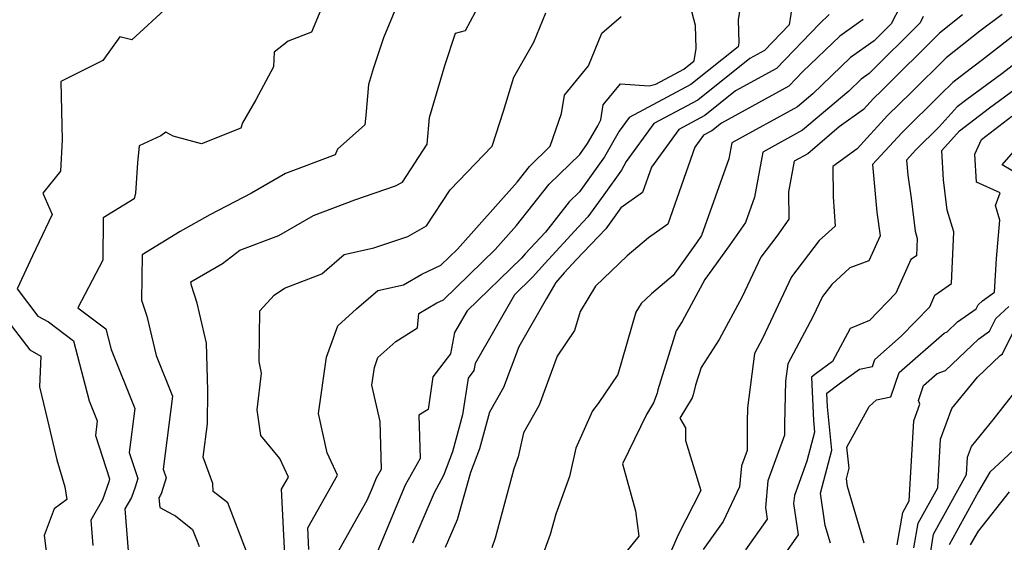
# Model space of a CAD drawing. Extents: x 2048614 to 2056816, y 2845426 to 2846625.
# Drawn here: x 2051058 to 2051207, y 2846104 to 2846183 of the extents above; entities that cross this region are included whole.
import ezdxf

# ---------------------------------------------------------------- set-up
doc = ezdxf.new("R2010")
doc.units = 0

msp = doc.modelspace()

# ---------------------------------------------------------------- linework, layer by layer
at = {"layer": 'Unknown_Line_Type', "color": 0}
for points in [[(2051105.99, 2846190.47, 3366), (2051102.04, 2846181.02, 3366), (2051098.56, 2846179.67, 3366), (2051096.44, 2846178.02, 3366), (2051096.34, 2846175.78, 3366), (2051093.66, 2846170.81, 3366), (2051091.65, 2846167.34, 3366), (2051091.37, 2846166.51, 3366), (2051085.43, 2846164.17, 3366), (2051081.15, 2846165.31, 3366), (2051080.04, 2846165.95, 3366), (2051079.32, 2846165.37, 3366), (2051076.03, 2846163.85, 3366), (2051075.77, 2846161.32, 3366), (2051075.49, 2846156.72, 3366), (2051075.3, 2846155.85, 3366), (2051070.6, 2846152.97, 3366), (2051070.55, 2846146.59, 3366), (2051066.78, 2846139.42, 3366), (2051071, 2846136.24, 3366), (2051071.81, 2846133.14, 3366), (2051075.38, 2846124.2, 3366), (2051074.54, 2846117.58, 3366), (2051075.83, 2846113.66, 3366), (2051075.41, 2846112.32, 3366), (2051074.86, 2846110.78, 3366), (2051073.86, 2846109.05, 3366), (2051074.36, 2846102.74, 3366)], [(2051117.03, 2846190.04, 3368), (2051112.95, 2846180.17, 3368), (2051111.44, 2846175.65, 3368), (2051110.69, 2846173.13, 3368), (2051110.28, 2846168.46, 3368), (2051110.13, 2846167.04, 3368), (2051106, 2846163.34, 3368), (2051105.61, 2846162.52, 3368), (2051098.12, 2846159.69, 3368), (2051093, 2846156.73, 3368), (2051086.68, 2846153.44, 3368), (2051082.22, 2846150.92, 3368), (2051076.46, 2846147.39, 3368), (2051076.4, 2846140.57, 3368), (2051077.18, 2846138.13, 3368), (2051078.6, 2846132.21, 3368), (2051081.06, 2846126.05, 3368), (2051079.67, 2846115.04, 3368), (2051080.09, 2846113.76, 3368), (2051079.38, 2846111.5, 3368), (2051079.25, 2846111.14, 3368), (2051079.01, 2846110.73, 3368), (2051079.13, 2846109.24, 3368), (2051081.13, 2846108.21, 3368), (2051081.52, 2846107.98, 3368), (2051084.11, 2846105.93, 3368), (2051084.79, 2846104.18, 3368), (2051085.11, 2846103.38, 3368)], [(2051092.25, 2846102.64, 3370), (2051089.4, 2846109.96, 3370), (2051087.23, 2846111.68, 3370), (2051087.15, 2846112.9, 3370), (2051085.71, 2846116.87, 3370), (2051086.34, 2846121.91, 3370), (2051086.42, 2846126.94, 3370), (2051086.22, 2846134.07, 3370), (2051084.77, 2846140.12, 3370), (2051083.92, 2846142.79, 3370), (2051083.82, 2846143.35, 3370), (2051088.64, 2846146.1, 3370), (2051091.21, 2846148.1, 3370), (2051097.11, 2846150.34, 3370), (2051102.34, 2846153.36, 3370), (2051108.58, 2846155.72, 3370), (2051114.74, 2846157.81, 3370), (2051115.81, 2846158.4, 3370), (2051119.53, 2846164.13, 3370), (2051119.88, 2846168.16, 3370), (2051122.25, 2846176.16, 3370), (2051123.83, 2846180.88, 3370), (2051125.34, 2846181.25, 3370), (2051128.36, 2846186.97, 3370)], [(2051105.74, 2846101.99, 3376), (2051110.48, 2846110.35, 3376), (2051111.26, 2846112.22, 3376), (2051111.9, 2846113.72, 3376), (2051112.63, 2846115.06, 3376), (2051112.41, 2846122.24, 3376), (2051111.18, 2846127.75, 3376), (2051111.55, 2846130.42, 3376), (2051112.1, 2846131.92, 3376), (2051114.78, 2846134.33, 3376), (2051118.05, 2846136.37, 3376), (2051118.28, 2846138.57, 3376), (2051121.01, 2846140.16, 3376), (2051122.01, 2846140.63, 3376), (2051129.82, 2846148.22, 3376), (2051133.04, 2846151.83, 3376), (2051137.96, 2846158.07, 3376), (2051142.6, 2846162.57, 3376), (2051143.76, 2846164.19, 3376), (2051145.29, 2846166.87, 3376), (2051145.75, 2846167.8, 3376), (2051146.1, 2846170.03, 3376), (2051148.71, 2846173.22, 3376), (2051153.04, 2846172.92, 3376), (2051154.09, 2846173.19, 3376), (2051158.3, 2846175.43, 3376), (2051159.86, 2846176.68, 3376), (2051160.17, 2846178.54, 3376), (2051160.06, 2846182.05, 3376), (2051158.53, 2846187.82, 3376)], [(2051167.01, 2846186.13, 3378), (2051166.48, 2846182.89, 3378), (2051166.6, 2846179.39, 3378), (2051166.51, 2846178.82, 3378), (2051159.35, 2846173.1, 3378), (2051150.04, 2846168.14, 3378), (2051148.54, 2846166.07, 3378), (2051146.31, 2846162.18, 3378), (2051142.55, 2846156.94, 3378), (2051140.96, 2846155.39, 3378), (2051137.38, 2846150.85, 3378), (2051134.32, 2846147.55, 3378), (2051133.76, 2846146.91, 3378), (2051125.55, 2846138.94, 3378), (2051123.68, 2846135.68, 3378), (2051123.03, 2846132.44, 3378), (2051120.38, 2846128.97, 3378), (2051119.66, 2846124.04, 3378), (2051118.27, 2846123.19, 3378), (2051118.47, 2846116.68, 3378), (2051116.23, 2846112.61, 3378), (2051114.29, 2846108.04, 3378), (2051111.94, 2846102.36, 3378)], [(2051174.73, 2846185.35, 3380), (2051174.21, 2846182.14, 3380), (2051170.46, 2846178.25, 3380), (2051168.24, 2846177.03, 3380), (2051160.41, 2846170.77, 3380), (2051153.78, 2846167.25, 3380), (2051149.61, 2846161.49, 3380), (2051148.86, 2846160.17, 3380), (2051146.21, 2846156.47, 3380), (2051143.81, 2846153.13, 3380), (2051142.37, 2846151.61, 3380), (2051137.28, 2846146.12, 3380), (2051135.45, 2846144.02, 3380), (2051132.74, 2846141.38, 3380), (2051126.79, 2846131.02, 3380), (2051126.57, 2846129.94, 3380), (2051125.7, 2846128.8, 3380), (2051124.89, 2846123.25, 3380), (2051123.38, 2846117.68, 3380), (2051122, 2846114.1, 3380), (2051120.57, 2846111.49, 3380), (2051117.32, 2846103.86, 3380)], [(2051080.4, 2846184.9, 3364), (2051074.91, 2846179.88, 3364), (2051073.1, 2846180.33, 3364), (2051070.56, 2846176.73, 3364), (2051064.19, 2846173.56, 3364), (2051064.39, 2846164.75, 3364), (2051064.14, 2846160.03, 3364), (2051061.47, 2846156.7, 3364), (2051062.88, 2846153.5, 3364), (2051059.94, 2846147.27, 3364), (2051057.59, 2846142.28, 3364), (2051060.73, 2846138.17, 3364), (2051062.33, 2846137.29, 3364), (2051066.12, 2846134.43, 3364), (2051068.49, 2846125.37, 3364), (2051069.7, 2846122.35, 3364), (2051069.41, 2846120.12, 3364), (2051071.57, 2846113.57, 3364), (2051071.44, 2846113.14, 3364), (2051070.47, 2846110.43, 3364), (2051068.71, 2846107.37, 3364), (2051069.02, 2846103.52, 3364)], [(2051098.01, 2846102.14, 3372), (2051097.55, 2846112.01, 3372), (2051098.58, 2846113.83, 3372), (2051097.28, 2846116.67, 3372), (2051094.41, 2846120.15, 3372), (2051093.87, 2846124.03, 3372), (2051094.52, 2846129.56, 3372), (2051094.17, 2846131.32, 3372), (2051094.25, 2846138.96, 3372), (2051096.4, 2846141.33, 3372), (2051097.99, 2846142.38, 3372), (2051103.6, 2846144.54, 3372), (2051107, 2846147.48, 3372), (2051111.49, 2846148.47, 3372), (2051116.6, 2846150.2, 3372), (2051119.45, 2846151.78, 3372), (2051122.99, 2846157.23, 3372), (2051129.34, 2846163.83, 3372), (2051131.08, 2846169.11, 3372), (2051132.6, 2846174.23, 3372), (2051135.63, 2846179.53, 3372), (2051137.44, 2846183.95, 3372)], [(2051180.25, 2846183.69, 3382), (2051178.77, 2846182.27, 3382), (2051172.3, 2846175.55, 3382), (2051166.11, 2846172.16, 3382), (2051161.46, 2846168.45, 3382), (2051157.53, 2846166.35, 3382), (2051153.39, 2846160.63, 3382), (2051152.04, 2846156.81, 3382), (2051148.76, 2846154.5, 3382), (2051146.49, 2846151.34, 3382), (2051142.03, 2846146.63, 3382), (2051140.23, 2846144.69, 3382), (2051138.96, 2846143.22, 3382), (2051137.53, 2846140.84, 3382), (2051133.35, 2846133.54, 3382), (2051131.05, 2846127.37, 3382), (2051128.95, 2846123.63, 3382), (2051127.45, 2846118.11, 3382), (2051126.09, 2846114.57, 3382), (2051124.04, 2846107.41, 3382), (2051122.27, 2846103.23, 3382)], [(2051190.96, 2846184.91, 3386), (2051189.62, 2846182.28, 3386), (2051187.04, 2846179.72, 3386), (2051183.48, 2846177.19, 3386), (2051177.79, 2846171.72, 3386), (2051175.45, 2846169.74, 3386), (2051165.54, 2846164.3, 3386), (2051165.1, 2846161.91, 3386), (2051160.98, 2846150.32, 3386), (2051160.19, 2846149.22, 3386), (2051156.66, 2846144.3, 3386), (2051153.43, 2846141.54, 3386), (2051151.85, 2846140.04, 3386), (2051151.07, 2846138.76, 3386), (2051148.34, 2846129.36, 3386), (2051145.38, 2846124.95, 3386), (2051144.52, 2846123.85, 3386), (2051142, 2846118.23, 3386), (2051141.04, 2846113.93, 3386), (2051138.94, 2846108.27, 3386), (2051138.12, 2846105.2, 3386), (2051136.66, 2846101.16, 3386)], [(2051200.39, 2846183.62, 3390), (2051196.9, 2846180.89, 3390), (2051188.14, 2846172.18, 3390), (2051186.96, 2846171.02, 3390), (2051185.42, 2846169.34, 3390), (2051181.77, 2846166.71, 3390), (2051177.03, 2846162.68, 3390), (2051174.96, 2846161.54, 3390), (2051174.11, 2846156.93, 3390), (2051174.17, 2846152.78, 3390), (2051172.35, 2846150.24, 3390), (2051169.92, 2846147.04, 3390), (2051167.09, 2846141.06, 3390), (2051163.64, 2846134.65, 3390), (2051160.89, 2846130.39, 3390), (2051160.06, 2846127.72, 3390), (2051159.72, 2846126.29, 3390), (2051159.55, 2846125.83, 3390), (2051157.7, 2846122.73, 3390), (2051158.54, 2846121.31, 3390), (2051158.54, 2846119.38, 3390), (2051160.85, 2846111.82, 3390), (2051157.46, 2846105.13, 3390), (2051153.77, 2846096.69, 3390)], [(2051206.36, 2846183.67, 3392), (2051203.02, 2846181.15, 3392), (2051197.9, 2846177.16, 3392), (2051192.61, 2846171.89, 3392), (2051189.08, 2846168.43, 3392), (2051184.5, 2846163.41, 3392), (2051180.78, 2846160.73, 3392), (2051180.83, 2846156.16, 3392), (2051181.16, 2846151.75, 3392), (2051178.76, 2846149.57, 3392), (2051174.58, 2846144.09, 3392), (2051170.17, 2846134.76, 3392), (2051168.95, 2846132.49, 3392), (2051167.9, 2846124.3, 3392), (2051167.86, 2846122.13, 3392), (2051167.86, 2846117.85, 3392), (2051167.01, 2846115.54, 3392), (2051166.71, 2846112.39, 3392), (2051164.23, 2846107.15, 3392), (2051161.22, 2846102.9, 3392)], [(2051101.64, 2846102.92, 3374), (2051101.49, 2846106.17, 3374), (2051105.99, 2846114.12, 3374), (2051104.45, 2846117.5, 3374), (2051103.12, 2846123.45, 3374), (2051104.3, 2846131.95, 3374), (2051106.03, 2846136.7, 3374), (2051108.85, 2846139.23, 3374), (2051112.08, 2846142.03, 3374), (2051115.95, 2846142.88, 3374), (2051118.71, 2846144.48, 3374), (2051121.57, 2846145.83, 3374), (2051124.09, 2846148.27, 3374), (2051133.1, 2846158.39, 3374), (2051134.97, 2846160.75, 3374), (2051138.1, 2846163.8, 3374), (2051139.84, 2846168.72, 3374), (2051140.28, 2846171.49, 3374), (2051143.9, 2846175.93, 3374), (2051145.92, 2846180.86, 3374), (2051148.83, 2846183.41, 3374)], [(2051185.36, 2846182.92, 3384), (2051181.86, 2846180.44, 3384), (2051176.28, 2846175.08, 3384), (2051174.14, 2846172.86, 3384), (2051163.98, 2846167.29, 3384), (2051162.51, 2846166.12, 3384), (2051161.28, 2846165.46, 3384), (2051159.97, 2846163.66, 3384), (2051155.86, 2846152.03, 3384), (2051152.98, 2846149.99, 3384), (2051149.76, 2846147.24, 3384), (2051144.97, 2846142.7, 3384), (2051142.63, 2846138.85, 3384), (2051141.79, 2846135.98, 3384), (2051139.18, 2846132.09, 3384), (2051136.43, 2846124.72, 3384), (2051134.09, 2846120.54, 3384), (2051133.28, 2846116.92, 3384), (2051132.6, 2846115.1, 3384), (2051129.81, 2846104.62, 3384), (2051129.29, 2846103.18, 3384)], [(2051194.46, 2846183.37, 3388), (2051193.97, 2846182.41, 3388), (2051186.27, 2846174.78, 3388), (2051185.09, 2846173.94, 3388), (2051183.21, 2846172.13, 3388), (2051176.24, 2846166.21, 3388), (2051170.25, 2846162.92, 3388), (2051168.99, 2846156.11, 3388), (2051167.63, 2846152.27, 3388), (2051165.12, 2846148.76, 3388), (2051161.47, 2846143.67, 3388), (2051158.06, 2846137.35, 3388), (2051157.14, 2846135.92, 3388), (2051154.37, 2846127.04, 3388), (2051154.25, 2846126.51, 3388), (2051153.73, 2846125.06, 3388), (2051152.68, 2846123.3, 3388), (2051149.05, 2846115.84, 3388), (2051150.99, 2846108.77, 3388), (2051151.49, 2846104.93, 3388), (2051148.54, 2846101.25, 3388)], [(2051209.55, 2846181.64, 3394), (2051203.42, 2846176.87, 3394), (2051200.68, 2846174.8, 3394), (2051198.91, 2846173.42, 3394), (2051197.07, 2846171.6, 3394), (2051191.2, 2846165.83, 3394), (2051186.81, 2846161.03, 3394), (2051187.44, 2846153.86, 3394), (2051187.94, 2846150.26, 3394), (2051186.26, 2846146.49, 3394), (2051183.36, 2846145.43, 3394), (2051180.63, 2846142.95, 3394), (2051179.25, 2846141.13, 3394), (2051177.79, 2846138.04, 3394), (2051173.98, 2846130.96, 3394), (2051173.64, 2846128.31, 3394), (2051173.52, 2846121.84, 3394), (2051173.52, 2846120.19, 3394), (2051171, 2846113.31, 3394), (2051170.62, 2846109.25, 3394), (2051170.86, 2846107.5, 3394), (2051167.6, 2846102.85, 3394)], [(2051212.53, 2846179.53, 3396), (2051206.33, 2846174.72, 3396), (2051201.04, 2846170.85, 3396), (2051199.59, 2846169.75, 3396), (2051196.86, 2846166.71, 3396), (2051193.32, 2846163.24, 3396), (2051191.93, 2846161.71, 3396), (2051192.13, 2846159.44, 3396), (2051192.61, 2846155.97, 3396), (2051193.22, 2846150.98, 3396), (2051193.55, 2846149.88, 3396), (2051193.43, 2846147.28, 3396), (2051192.6, 2846146.68, 3396), (2051190.3, 2846141.63, 3396), (2051186.33, 2846137.51, 3396), (2051183.44, 2846136.31, 3396), (2051180.74, 2846131.28, 3396), (2051178.3, 2846129.49, 3396), (2051177.59, 2846128.95, 3396), (2051177.86, 2846122.42, 3396), (2051178.05, 2846120.65, 3396), (2051176.88, 2846116.24, 3396), (2051174.99, 2846111.09, 3396), (2051174.88, 2846109.89, 3396), (2051175.55, 2846105.14, 3396), (2051173.03, 2846101.55, 3396)], [(2051180.43, 2846103.86, 3398), (2051179.64, 2846106.53, 3398), (2051178.94, 2846111.43, 3398), (2051180.66, 2846117.92, 3398), (2051179.98, 2846124.47, 3398), (2051179.89, 2846126.5, 3398), (2051181.98, 2846128.06, 3398), (2051184.82, 2846130.15, 3398), (2051186.77, 2846130.54, 3398), (2051187.14, 2846131.63, 3398), (2051191.14, 2846135.12, 3398), (2051195.43, 2846139.57, 3398), (2051196.23, 2846141.32, 3398), (2051198.7, 2846143.1, 3398), (2051199.06, 2846150.86, 3398), (2051198.08, 2846154.14, 3398), (2051197.52, 2846158.74, 3398), (2051197.26, 2846163.18, 3398), (2051199.92, 2846166.14, 3398), (2051204.45, 2846169.61, 3398), (2051213.93, 2846176.52, 3398)], [(2051185.55, 2846103.87, 3400), (2051183.02, 2846112.42, 3400), (2051182.85, 2846113.61, 3400), (2051183.26, 2846115.18, 3400), (2051182.93, 2846118.39, 3400), (2051186.27, 2846124.53, 3400), (2051187.42, 2846125.54, 3400), (2051189.58, 2846125.97, 3400), (2051190.82, 2846129.65, 3400), (2051197.64, 2846135.6, 3400), (2051198.05, 2846135.76, 3400), (2051199.65, 2846137.28, 3400), (2051202.47, 2846139.27, 3400), (2051202.77, 2846139.87, 3400), (2051203.39, 2846140.45, 3400), (2051205.23, 2846141.77, 3400), (2051205.53, 2846146.86, 3400), (2051206.02, 2846152.64, 3400), (2051205.35, 2846154.87, 3400), (2051206.08, 2846156.75, 3400), (2051202.5, 2846158.4, 3400), (2051202.26, 2846162.62, 3400), (2051203.24, 2846164.83, 3400), (2051207.86, 2846168.36, 3400)], [(2051210.45, 2846158.57, 3402), (2051206.37, 2846160.99, 3402), (2051208.77, 2846163.78, 3402)], [(2051190.52, 2846103.65, 3402), (2051191.36, 2846108.51, 3402), (2051192.33, 2846110.26, 3402), (2051193.03, 2846122.35, 3402), (2051193.96, 2846124.87, 3402), (2051193.75, 2846125.44, 3402), (2051194.5, 2846127.68, 3402), (2051196.57, 2846129.48, 3402), (2051197.84, 2846129.96, 3402), (2051202.85, 2846134.73, 3402), (2051204.45, 2846135.87, 3402), (2051205.41, 2846137.8, 3402), (2051207.4, 2846139.62, 3402)], [(2051056.21, 2846137.37, 3362), (2051059.5, 2846133.04, 3362), (2051061.19, 2846132.12, 3362), (2051060.99, 2846127.47, 3362), (2051062.17, 2846122.46, 3362), (2051063.57, 2846116.44, 3362), (2051064.82, 2846112.39, 3362), (2051065.08, 2846110.45, 3362), (2051063.18, 2846109.04, 3362), (2051061.69, 2846105.04, 3362), (2051062.73, 2846096.78, 3362), (2051063.89, 2846092.45, 3362), (2051061.69, 2846088.1, 3362), (2051061.26, 2846085.7, 3362), (2051058.88, 2846080, 3362), (2051057.21, 2846072.04, 3362)], [(2051193.06, 2846103.16, 3404), (2051193.7, 2846106.88, 3404), (2051196.65, 2846112.25, 3404), (2051197.08, 2846119.6, 3404), (2051198.76, 2846124.19, 3404), (2051202.63, 2846128.93, 3404), (2051206.05, 2846132.19, 3404), (2051206.44, 2846132.46, 3404), (2051208.04, 2846135.72, 3404)], [(2051195.59, 2846102.67, 3406), (2051196.03, 2846105.25, 3406), (2051200.97, 2846114.24, 3406), (2051201.12, 2846116.84, 3406), (2051201.72, 2846118.47, 3406), (2051205.01, 2846122.5, 3406), (2051210.29, 2846129.23, 3406)], [(2051210.18, 2846119.9, 3408), (2051204.5, 2846114.59, 3408), (2051202.81, 2846111.7, 3408), (2051198.37, 2846103.62, 3408)], [(2051201.61, 2846103.63, 3410), (2051202.81, 2846105.69, 3410), (2051207.47, 2846111.63, 3410)]]:
    msp.add_polyline3d(points, dxfattribs=at)

doc.saveas('drawing.dxf')
